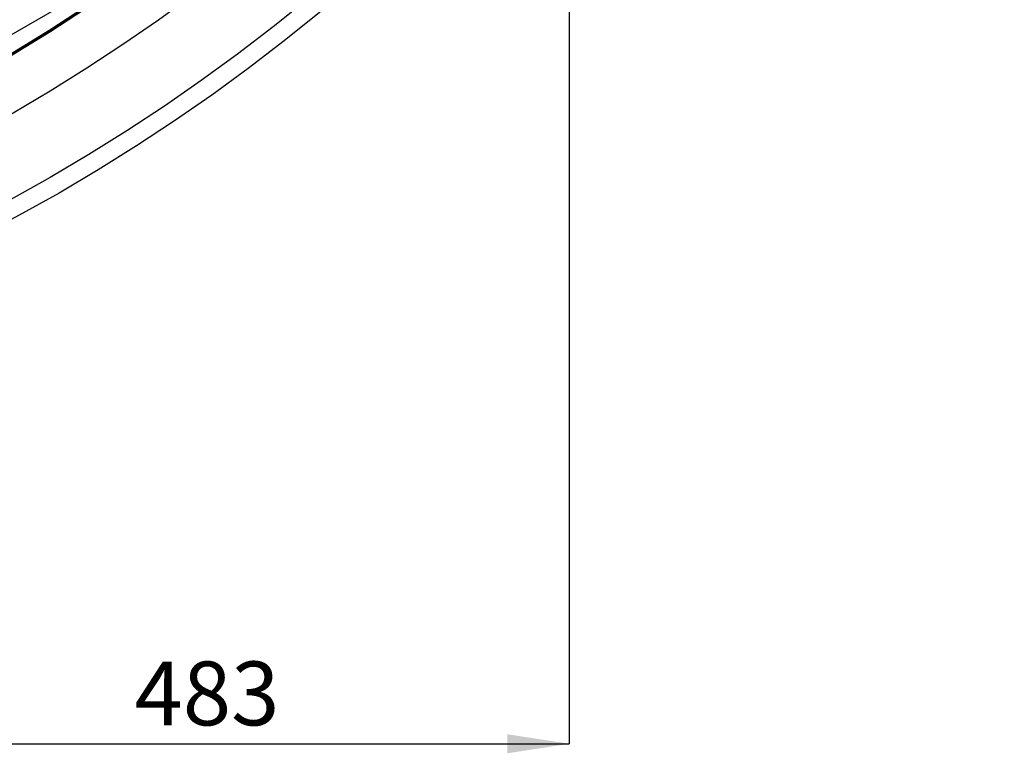
# Model space of a CAD drawing. Units: millimetres. Extents: x 0 to 8400, y 1 to 5940.
# Drawn here: x 2804 to 3457, y 2887 to 3374 of the extents above; entities that cross this region are included whole.
import ezdxf

# ---------------------------------------------------------------- set-up
doc = ezdxf.new("R2010")
doc.units = ezdxf.units.MM
doc.header["$LTSCALE"] = 20
doc.layers.add('GRUIXUDA', color=7, linetype='Continuous')
doc.styles.add('SLDTEXTSTYLE1', font='TXT', dxfattribs={"width": 0.75})
doc.dimstyles.new('SLDDIMSTYLE3', dxfattribs={"dimtxt": 42.333333, "dimasz": 41.093099, "dimexe": 0, "dimexo": 0.0625, "dimgap": 10.583333, "dimtad": 1, "dimdec": 0, "dimrnd": 1e-09, "dimzin": 12, "dimdsep": 46, "dimtxsty": 'SLDTEXTSTYLE1', "dimsah": 1, "dimcen": 0.09, "dimadec": 0, "dimazin": 3, "dimtfac": 1, "dimtdec": 0, "dimtofl": 0, "dimtmove": 0, "dimatfit": 3, "dimfxl": 1, "dimfrac": 2, "dimtolj": 1, "dimtzin": 12, "dimarcsym": 0})

# ---------------------------------------------------------------- blocks, each defined once
blk = doc.blocks.new('_D_4')
at = {"layer": 'GRUIXUDA'}
for p, q in [((2685.66, 5138.81), (2685.66, 2893.23)), ((3168.68, 4309.3), (3168.68, 2893.23)), ((2685.66, 2893.23), (3168.68, 2893.23))]:
    blk.add_line(p, q, dxfattribs=at)
for points in [[(2685.66, 2893.23), (2726.75, 2886.9), (2726.75, 2899.55)], [(3168.68, 2893.23), (3127.58, 2899.55), (3127.58, 2886.9)]]:
    blk.add_solid(points, dxfattribs=at)
at = {"layer": 'GRUIXUDA', "insert": (2880.25, 2947.8), "char_height": 42.333, "attachment_point": 1, "style": 'SLDTEXTSTYLE1'}
blk.add_mtext('483', dxfattribs=at)

msp = doc.modelspace()

# ---------------------------------------------------------------- linework, layer by layer
at = {"color": 7, "linetype": 'Continuous'}
msp.add_line((2883.6, 3412.799), (2675.754, 3292.799), dxfattribs=at)
for radius in [1248.574, 1236.615, 1187.427]:
    msp.add_circle((2208.677, 4341.8), radius, dxfattribs=at)
for radius, start, end in [(1153.778, 180.943569, 359.056431), (1153.052, 180.944163, 359.055837), (1152.685, 180.944464, 359.055536)]:
    msp.add_arc((2208.677, 4341.8), radius, start, end, dxfattribs=at)

# ---------------------------------------------------------------- dimensions: what is measured, and where the dimension line sits
at = {"layer": 'GRUIXUDA'}
dim = msp.add_linear_dim(base=(3168.677, 2893.226), p1=(2685.661, 5138.806), p2=(3168.677, 4309.3), dimstyle='SLDDIMSTYLE3', dxfattribs=at)
dim.commit()
dim.dimension.update_dxf_attribs({"geometry": '_D_4', "text_midpoint": (2927.169, 2893.226), "dimtype": 160})

doc.saveas('drawing.dxf')
